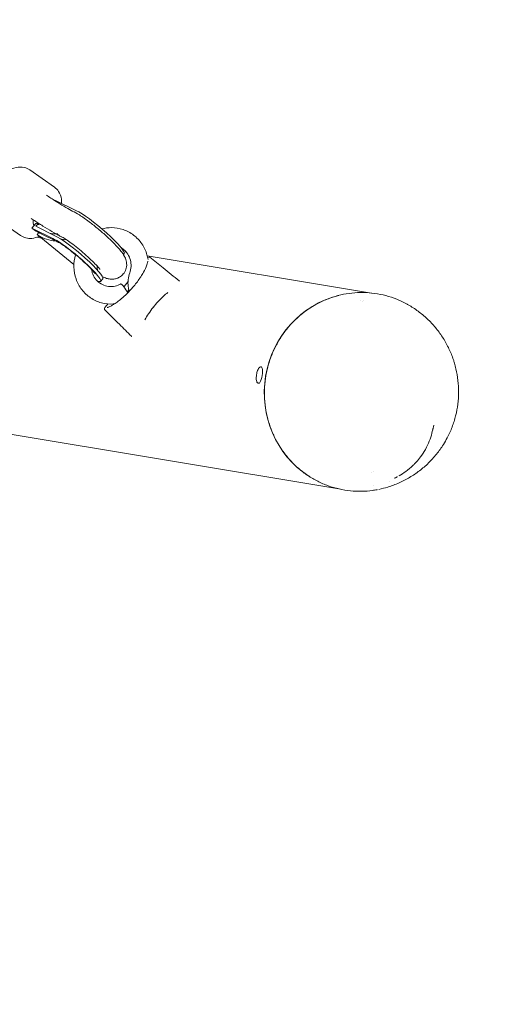
# Model space of a CAD drawing. Units: millimetres. Extents: x -2818 to 10119, y 3933 to 14915.
# Drawn here: x 8332 to 8601, y 8519 to 9086 of the extents above; entities that cross this region are included whole.
import ezdxf

# ---------------------------------------------------------------- set-up
doc = ezdxf.new("R2010")
doc.units = ezdxf.units.MM
doc.styles.get("Standard").update_dxf_attribs({"font": 'arial.ttf'})
doc.dimstyles.new('OLCU', dxfattribs={"dimtxt": 300, "dimasz": 225, "dimexe": 0.18, "dimexo": 0.0625, "dimgap": 80, "dimtad": 1, "dimdec": 0, "dimlfac": 0.1, "dimrnd": 5, "dimzin": 0, "dimdsep": 46, "dimtxsty": 'Standard', "dimcen": 0.09, "dimse1": 1, "dimse2": 1, "dimadec": 0, "dimazin": 0, "dimtfac": 1, "dimtdec": 0, "dimtofl": 0, "dimtmove": 0, "dimatfit": 3, "dimfxl": 1, "dimtolj": 1, "dimtzin": 0, "dimarcsym": 0})

# ---------------------------------------------------------------- blocks, each defined once
blk = doc.blocks.new('*D10')
at = {"color": 0, "lineweight": -2, "transparency": 16777216}
blk.add_line((-1768.08, 14602.12), (9970.92, 14602.12), dxfattribs=at)
at = {"color": 0, "transparency": 16777216}
for points in [[(-1768.08, 14620.46), (-1768.08, 14583.79), (-1878.08, 14602.12)], [(9970.92, 14620.46), (9970.92, 14583.79), (10080.92, 14602.12)]]:
    blk.add_solid(points, dxfattribs=at)
at = {"layer": 'Defpoints', "color": 0, "transparency": 16777216}
for p in [(10080.92, 14602.12), (-1878.08, 11641.09), (10080.92, 8519.15)]:
    blk.add_point(p, dxfattribs=at)
at = {"color": 0, "transparency": 16777216, "insert": (4101.42, 14784.24), "char_height": 200, "attachment_point": 5}
blk.add_mtext('\\A1;1195', dxfattribs=at)

msp = doc.modelspace()

# ---------------------------------------------------------------- linework, layer by layer
at = {"color": 0, "linetype": 'Continuous', "lineweight": 0}
for p, q in [((8338.21, 8999.29), (8352.31, 8989.43)), ((8352.92, 8981.79), (8352.7, 8981.53)), ((8364.93, 8975.86), (8352.92, 8981.79)), ((8318.73, 8971.42), (8332.83, 8961.56)), ((8341.59, 8968.46), (8339.34, 8965.81)), ((8339.34, 8965.81), (8339.9, 8965.41)), ((8351.36, 8959.89), (8339.34, 8965.81)), ((8342.55, 8968), (8341.58, 8966.86)), ((8352.64, 8961.4), (8341.58, 8966.86)), ((8342.07, 8960.53), (8344.87, 8960.07)), ((8343.28, 8963.3), (8342.31, 8962.16)), ((8342.79, 8961.83), (8342.31, 8962.16)), ((8342.31, 8962.16), (8363.53, 8944.85)), ((8343.94, 8962.96), (8353.79, 8958.1)), ((8355.71, 8961.17), (8355.62, 8961.22)), ((8356.27, 8960.9), (8356.18, 8960.94)), ((8391.97, 8950.66), (8392.41, 8951.18)), ((8392.31, 8952.17), (8393.75, 8951.93)), ((8405.67, 8949.95), (8534.63, 8928.49)), ((8378.83, 8935.2), (8380.12, 8936.71)), ((8528.58, 8924.08), (8528.58, 8924.08)), ((8529.89, 8923.95), (8529.89, 8923.95)), ((8471.24, 8885.92), (8471.35, 8885.9)), ((8145.76, 8877.33), (8515.87, 8815.74)), ((8469.68, 8876.55), (8469.79, 8876.53))]:
    msp.add_line(p, q, dxfattribs=at)
for centre, major_axis, ratio, start_param, end_param in [((8377.74, 8963.64), (14.67, -12.46), 0.133289, 0, 2.733654), ((8345.93, 8973.15), (-4.58, -6.56), 0.573117, -0.831356, -0.22155), ((8346.68, 8973.4), (14.17, -9.41), 0.613539, -1.643403, -1.364137), ((8344.92, 8974.4), (-5.39, -5.25), 0.517115, 0.521473, 0.708084), ((8347.63, 8972.93), (11.49, -7.63), 0.613539, -1.038966, -0.719062), ((8364.16, 8947.67), (14.67, -12.46), 0.133289, -0.41555, 2.733654), ((8365.45, 8949.18), (14.67, -12.46), 0.133289, 0, 2.733654), ((8528.21, 8871.63), (-9.38, -56.37), 0.965926, -2.745084, -1.570796), ((8528.21, 8871.63), (-9.38, -56.37), 0.965926, -1.570796, -0.396348)]:
    msp.add_ellipse(centre, major_axis=major_axis, ratio=ratio, start_param=start_param, end_param=end_param, dxfattribs=at)
at = {"color": 0, "linetype": 'Continuous', "lineweight": 0, "extrusion": (0, 0, -1)}
for centre, major_axis, ratio, start_param, end_param in [((8349.58, 8969.82), (-13.08, 6.56), 0.706053, -2.158429, -1.399855), ((8359.4, 8968.27), (3.46, 7.21), 0.881755, 3.104418, 3.530481), ((8392.85, 8929.33), (-2.5, 4.33), 0.202575, 0, 0.165216), ((8392.85, 8929.33), (-2.5, 4.33), 0.202575, 0.165216, 1.873258), ((8528.21, 8871.63), (1.52, 52.19), 0.000001, 0, 0.000003), ((8470.57, 8881.22), (0.78, 4.69), 0.258819, 0, 3.141593), ((8528.21, 8871.63), (-8.97, -53.91), 0.965926, -0.310764, -0.310748), ((8528.21, 8871.63), (-8.97, -53.91), 0.965926, -0.487656, -0.487637)]:
    msp.add_ellipse(centre, major_axis=major_axis, ratio=ratio, start_param=start_param, end_param=end_param, dxfattribs=at)
at = {"color": 0, "linetype": 'Continuous', "lineweight": 0}
for points, knots in [([(8318.73, 8971.42), (8317.8, 8972.07), (8317.01, 8972.89), (8315.72, 8974.8), (8315.26, 8975.89), (8314.62, 8978.37), (8314.52, 8979.77), (8314.71, 8982.86), (8315.08, 8984.54), (8316.24, 8987.89), (8317.05, 8989.54), (8318.99, 8992.63), (8320.12, 8994.07), (8322.63, 8996.65), (8324.02, 8997.78), (8327.01, 8999.62), (8328.62, 9000.32), (8331.83, 9001.01), (8333.43, 9001.07), (8336.14, 9000.44), (8337.24, 8999.97), (8338.21, 8999.29)], [5.387541, 5.387541, 5.387541, 5.387541, 5.604328, 5.604328, 5.841936, 5.841936, 6.139462, 6.139462, 6.500869, 6.500869, 6.872367, 6.872367, 7.238244, 7.238244, 7.606493, 7.606493, 7.978439, 7.978439, 8.302215, 8.302215, 8.529133, 8.529133, 8.529133, 8.529133]), ([(8356.45, 8980.04), (8356.48, 8980.87), (8356.45, 8981.69), (8356.12, 8984.03), (8355.62, 8985.55), (8354.1, 8987.88), (8353.28, 8988.75), (8352.31, 8989.43)], [3.3107715, 3.3107715, 3.3107715, 3.3107715, 3.4865431, 3.4865431, 3.810319, 3.810319, 4.0372374, 4.0372374, 4.0372374, 4.0372374]), ([(8347.82, 8984.73), (8348.2, 8984.47), (8348.59, 8984.22), (8350.78, 8982.76), (8352.52, 8981.63), (8355.85, 8979.54), (8357.43, 8978.58), (8360.34, 8976.88), (8361.67, 8976.13), (8362.91, 8975.46)], [3.8463007, 3.8463007, 3.8463007, 3.8463007, 3.8669487, 3.8669487, 3.9656694, 3.9656694, 4.0643901, 4.0643901, 4.1581928, 4.1581928, 4.1581928, 4.1581928]), ([(8362.65, 8975.58), (8364.03, 8974.98), (8365.27, 8974.27), (8368.4, 8972.31), (8370.32, 8970.96), (8374.02, 8968.17), (8375.77, 8966.78), (8379.19, 8963.92), (8380.86, 8962.46), (8384.03, 8959.57), (8385.52, 8958.13), (8388.27, 8955.31), (8389.5, 8953.95), (8391.3, 8951.67), (8391.96, 8950.78), (8392.96, 8948.91), (8393.33, 8948.16), (8393.81, 8946.12), (8393.99, 8945.05), (8393.62, 8942.67), (8393.3, 8941.61), (8392.24, 8939.79), (8391.6, 8939.04), (8390.18, 8937.84), (8389.42, 8937.4), (8387.86, 8936.75), (8387.1, 8936.59), (8385.58, 8936.4), (8384.9, 8936.44), (8383.49, 8936.59), (8382.87, 8936.75), (8381.39, 8937.21), (8380.66, 8937.53), (8379.94, 8937.89)], [5.126325, 5.126325, 5.126325, 5.126325, 5.453083, 5.453083, 5.870581, 5.870581, 6.21792, 6.21792, 6.556241, 6.556241, 6.897986, 6.897986, 7.262754, 7.262754, 7.529637, 7.529637, 7.675738, 7.675738, 7.772116, 7.772116, 7.830526, 7.830526, 7.876228, 7.876228, 7.921806, 7.921806, 7.976162, 7.976162, 8.048159, 8.048159, 8.153868, 8.153868, 8.334192, 8.334192, 8.334192, 8.334192]), ([(8338.9, 8971.45), (8339.32, 8971.17), (8339.72, 8970.9), (8342.05, 8969.35), (8343.91, 8968.15), (8347.49, 8965.9), (8349.22, 8964.85), (8352.52, 8962.91), (8354.1, 8962.02), (8355.62, 8961.22)], [3.8464209, 3.8464209, 3.8464209, 3.8464209, 3.8673249, 3.8673249, 3.9662337, 3.9662337, 4.0651425, 4.0651425, 4.1640513, 4.1640513, 4.1640513, 4.1640513]), ([(8342.58, 8968.6), (8342.58, 8968.5), (8342.57, 8968.4), (8342.56, 8968.2), (8342.56, 8968.1), (8342.55, 8968)], [0, 0, 0, 0, 0.04735109, 0.04735109, 0.09630542, 0.09630542, 0.09630542, 0.09630542]), ([(8343.27, 8968.57), (8343.09, 8968.57), (8342.91, 8968.57), (8342.72, 8968.59), (8342.68, 8968.59), (8342.63, 8968.59), (8342.58, 8968.6)], [0.95810462, 0.95810462, 0.95810462, 0.95810462, 0.99162922, 0.99162922, 0.99162922, 0.9999999, 0.9999999, 0.9999999, 0.9999999]), ([(8406.12, 8947.79), (8405.98, 8948.7), (8405.78, 8949.6), (8404.89, 8952.73), (8403.89, 8954.88), (8401.27, 8958.73), (8399.66, 8960.43), (8396, 8963.22), (8393.95, 8964.3), (8389.63, 8965.76), (8387.36, 8966.12), (8383.25, 8966.11), (8381.42, 8965.87), (8379.65, 8965.39)], [0.880299, 0.880299, 0.880299, 0.880299, 1.0067, 1.0067, 1.329472, 1.329472, 1.64971, 1.64971, 1.967187, 1.967187, 2.28287, 2.28287, 2.537332, 2.537332, 2.537332, 2.537332]), ([(8332.83, 8961.56), (8333.75, 8960.92), (8334.8, 8960.46), (8337.03, 8959.9), (8338.21, 8959.84), (8340.76, 8960.09), (8342.12, 8960.48), (8343.46, 8961.06), (8343.52, 8961.09), (8343.58, 8961.12)], [0.8956448, 0.8956448, 0.8956448, 0.8956448, 1.1124323, 1.1124323, 1.3500404, 1.3500404, 1.6475666, 1.6475666, 1.661755, 1.661755, 1.661755, 1.661755]), ([(8356.27, 8960.9), (8356.33, 8960.88), (8356.49, 8960.81), (8357.02, 8960.53), (8357.46, 8960.28), (8358.66, 8959.54), (8359.47, 8959), (8361.41, 8957.64), (8362.57, 8956.78), (8365.04, 8954.87), (8366.37, 8953.79), (8369.02, 8951.56), (8370.34, 8950.4), (8372.8, 8948.15), (8373.94, 8947.06), (8375.87, 8945.11), (8376.68, 8944.25), (8377.82, 8942.94), (8378.2, 8942.44), (8378.45, 8942.09), (8378.49, 8942.03), (8378.51, 8942), (8378.51, 8941.99), (8378.51, 8941.99)], [5.120328, 5.120328, 5.120328, 5.120328, 5.248536, 5.248536, 5.432571, 5.432571, 5.674378, 5.674378, 5.953953, 5.953953, 6.250638, 6.250638, 6.552407, 6.552407, 6.850898, 6.850898, 7.134214, 7.134214, 7.375924, 7.375924, 7.455742, 7.455742, 7.479125, 7.479125, 7.479125, 7.479125]), ([(8359.02, 8959.28), (8358.89, 8959.26), (8358.75, 8959.24), (8357.84, 8959.14), (8357.07, 8959.17), (8356.33, 8959.33)], [-0.7314236, -0.7314236, -0.7314236, -0.7314236, -0.6863056, -0.6863056, -0.4331262, -0.4331262, -0.4331262, -0.4331262]), ([(8354.26, 8957.88), (8354.21, 8957.91), (8354.15, 8957.93), (8354.1, 8957.95), (8354, 8958), (8353.89, 8958.05), (8353.79, 8958.1)], [0.0130346911, 0.0130346911, 0.0130346911, 0.0130346911, 0.0132309843, 0.0132309843, 0.0132309843, 0.0136031183, 0.0136031183, 0.0136031183, 0.0136031183]), ([(8354.26, 8957.89), (8354.26, 8957.89), (8354.32, 8957.86), (8354.57, 8957.73), (8354.84, 8957.58), (8355.64, 8957.11), (8356.23, 8956.74), (8357.74, 8955.74), (8358.69, 8955.06), (8360.86, 8953.45), (8362.09, 8952.5), (8364.65, 8950.43), (8365.97, 8949.32), (8368.53, 8947.08), (8369.76, 8945.95), (8371.94, 8943.86), (8372.91, 8942.89), (8374.42, 8941.29), (8374.99, 8940.64), (8375.65, 8939.82), (8375.83, 8939.57), (8375.85, 8939.54), (8375.85, 8939.54), (8375.85, 8939.54)], [4.172987, 4.172987, 4.172987, 4.172987, 4.262113, 4.262113, 4.410523, 4.410523, 4.614069, 4.614069, 4.866984, 4.866984, 5.149288, 5.149288, 5.443881, 5.443881, 5.739555, 5.739555, 6.025189, 6.025189, 6.28109, 6.28109, 6.473085, 6.473085, 6.484007, 6.484007, 6.484007, 6.484007]), ([(8395.63, 8940.01), (8396.06, 8941.19), (8396.31, 8942.44), (8396.44, 8944.96), (8396.31, 8946.22), (8395.69, 8948.64), (8395.19, 8949.79), (8393.87, 8951.89), (8393.05, 8952.82), (8391.65, 8953.98), (8391.16, 8954.32), (8390.66, 8954.62)], [0.358508, 0.358508, 0.358508, 0.358508, 0.669335, 0.669335, 0.979821, 0.979821, 1.292885, 1.292885, 1.611259, 1.611259, 1.766966, 1.766966, 1.766966, 1.766966]), ([(8364.5, 8950.54), (8364.49, 8950.51), (8364.49, 8950.49), (8363.8, 8948.21), (8363.47, 8945.84), (8363.57, 8941.13), (8363.99, 8938.78), (8365.54, 8934.35), (8366.66, 8932.27), (8369.49, 8928.59), (8371.19, 8926.99), (8375.01, 8924.43), (8377.11, 8923.47), (8381.51, 8922.28), (8383.8, 8922.05), (8386.33, 8922.21), (8386.59, 8922.23), (8386.85, 8922.25)], [3.555689, 3.555689, 3.555689, 3.555689, 3.559161, 3.559161, 3.88333, 3.88333, 4.207354, 4.207354, 4.529728, 4.529728, 4.849444, 4.849444, 5.166488, 5.166488, 5.482027, 5.482027, 5.518194, 5.518194, 5.518194, 5.518194]), ([(8405.9, 8948.99), (8406.19, 8949.16), (8406.5, 8949.27), (8406.98, 8949.19), (8407.13, 8949.12), (8407.25, 8949.03)], [47.496258, 47.496258, 47.496258, 47.496258, 49.5252, 49.5252, 50.48287, 50.48287, 50.48287, 50.48287]), ([(8407.26, 8949.02), (8409.79, 8946.99), (8412.32, 8944.95), (8417.94, 8940.44), (8421.02, 8937.96), (8424.11, 8935.48)], [0.005723, 0.005723, 0.005723, 0.005723, 10, 10, 22.173281, 22.173281, 22.173281, 22.173281]), ([(8373.65, 8942.11), (8373.75, 8941.45), (8373.9, 8940.81), (8374.47, 8939), (8375.03, 8937.87), (8376.47, 8935.86), (8377.34, 8934.97), (8379.33, 8933.52), (8380.45, 8932.97), (8382.81, 8932.25), (8384.06, 8932.1), (8386.55, 8932.22), (8387.79, 8932.5), (8389.44, 8933.17), (8389.9, 8933.4), (8390.35, 8933.66)], [4.014558, 4.014558, 4.014558, 4.014558, 4.178246, 4.178246, 4.492088, 4.492088, 4.811668, 4.811668, 5.138242, 5.138242, 5.469697, 5.469697, 5.800355, 5.800355, 5.934119, 5.934119, 5.934119, 5.934119]), ([(8377.13, 8941.6), (8377.04, 8941.88), (8376.95, 8942.23), (8376.83, 8943.09), (8376.8, 8943.53), (8376.82, 8944.08)], [6.6940088, 6.6940088, 6.6940088, 6.6940088, 6.7515621, 6.7515621, 6.7953476, 6.7953476, 6.7953476, 6.7953476]), ([(8382.73, 8920.17), (8382.76, 8920.17), (8382.81, 8920.18), (8382.96, 8920.21), (8383.06, 8920.24), (8383.36, 8920.34), (8383.56, 8920.43), (8384.08, 8920.66), (8384.41, 8920.82), (8385.22, 8921.25), (8385.71, 8921.54), (8386.91, 8922.28), (8387.62, 8922.76), (8389.18, 8923.89), (8390.04, 8924.56), (8391.92, 8926.13), (8392.93, 8927.05), (8395.16, 8929.23), (8396.35, 8930.51), (8398.88, 8933.48), (8400.19, 8935.2), (8401.57, 8937.25), (8401.76, 8937.54), (8402.51, 8938.7), (8403.04, 8939.58), (8404.3, 8941.87), (8404.98, 8943.3), (8405.63, 8945.1), (8405.78, 8945.56), (8405.96, 8946.25), (8406.01, 8946.5), (8406.05, 8946.76), (8406.06, 8946.8), (8406.06, 8946.84)], [0, 0, 0, 0, 0.539879, 0.539879, 1.221883, 1.221883, 2.204299, 2.204299, 3.526976, 3.526976, 5.365759, 5.365759, 7.961081, 7.961081, 11.199914, 11.199914, 15.312364, 15.312364, 20.590685, 20.590685, 27.107912, 27.107912, 28.162117, 28.162117, 31.328115, 31.328115, 36.296618, 36.296618, 38.078824, 38.078824, 39.21557, 39.21557, 39.413821, 39.413821, 39.413821, 39.413821]), ([(8395.3, 8929.42), (8395.03, 8930.33), (8394.83, 8931.27), (8394.56, 8933.53), (8394.56, 8934.85), (8394.87, 8937.48), (8395.17, 8938.77), (8395.63, 8940.01)], [2.1228717, 2.1228717, 2.1228717, 2.1228717, 2.2981695, 2.2981695, 2.5406272, 2.5406272, 2.783085, 2.783085, 2.783085, 2.783085]), ([(8392.27, 8932.05), (8392.78, 8932.65), (8393.29, 8933.26), (8394.07, 8934.21), (8394.34, 8934.54), (8394.61, 8934.87)], [23.167667, 23.167667, 23.167667, 23.167667, 25.569832, 25.569832, 26.858497, 26.858497, 26.858497, 26.858497]), ([(8395.03, 8930.45), (8395.03, 8930.45), (8394.92, 8930.27), (8394.74, 8929.91), (8394.5, 8929.34), (8394.36, 8928.97), (8394.3, 8928.78)], [0.52375397, 0.52375397, 0.52375397, 0.52375397, 0.52380328, 0.53570804, 0.5476128, 0.561072, 0.561072, 0.561072, 0.561072]), ([(8417.51, 8928.8), (8416.67, 8928.12), (8415.81, 8927.38), (8413.96, 8925.67), (8412.96, 8924.67), (8411, 8922.54), (8410.03, 8921.4), (8408.17, 8919.03), (8407.28, 8917.79), (8405.69, 8915.4), (8404.97, 8914.24), (8404.29, 8913.09)], [15.350679, 15.350679, 15.350679, 15.350679, 19.093305, 19.093305, 23.505243, 23.505243, 28.012458, 28.012458, 32.54519, 32.54519, 36.672976, 36.672976, 36.672976, 36.672976]), ([(8475.48, 8854.28), (8474.85, 8856.43), (8474.33, 8858.62), (8473.56, 8863.05), (8473.3, 8865.3), (8473.04, 8869.79), (8473.04, 8872.06), (8473.29, 8876.56), (8473.55, 8878.81), (8474.32, 8883.26), (8474.83, 8885.46), (8476.1, 8889.79), (8476.86, 8891.92), (8478.62, 8896.07), (8479.61, 8898.1), (8481.83, 8902.01), (8483.05, 8903.9), (8485.7, 8907.52), (8487.12, 8909.25), (8490.16, 8912.53), (8491.77, 8914.08), (8495.16, 8916.97), (8496.94, 8918.31), (8500.63, 8920.77), (8502.55, 8921.89), (8506.49, 8923.88), (8508.52, 8924.76), (8512.65, 8926.26), (8514.77, 8926.89), (8519.04, 8927.88), (8521.21, 8928.25), (8525.56, 8928.71), (8527.75, 8928.81), (8532.13, 8928.74), (8534.31, 8928.57), (8538.64, 8927.97), (8540.79, 8927.54), (8545.01, 8926.41), (8547.09, 8925.72), (8551.15, 8924.08), (8553.13, 8923.14), (8555.29, 8921.95), (8555.52, 8921.82), (8555.99, 8921.56), (8556.22, 8921.42), (8556.45, 8921.29)], [0, 0, 0, 0, 6.766955, 6.766955, 13.53782, 13.53782, 20.305134, 20.305134, 27.078814, 27.078814, 33.846395, 33.846395, 40.617093, 40.617093, 47.388477, 47.388477, 54.155686, 54.155686, 60.929084, 60.929084, 67.696227, 67.696227, 74.465661, 74.465661, 81.235815, 81.235815, 88.000668, 88.000668, 94.770769, 94.770769, 101.533611, 101.533611, 108.296851, 108.296851, 115.059917, 115.059917, 121.81558, 121.81558, 128.574106, 128.574106, 135.319546, 135.319546, 136.13501, 136.13501, 136.951593, 136.951593, 136.951593, 136.951593]), ([(8381.27, 8918.85), (8381.16, 8918.95), (8381.09, 8919.09), (8381.04, 8919.35), (8381.05, 8919.47), (8381.11, 8919.75), (8381.19, 8919.91), (8381.47, 8920.4), (8381.75, 8920.76), (8382.38, 8921.49), (8382.71, 8921.84), (8383.07, 8922.22)], [0, 0, 0, 0, 0.852886, 0.852886, 1.653319, 1.653319, 2.975958, 2.975958, 5.692998, 5.692998, 7.927203, 7.927203, 7.927203, 7.927203]), ([(8396.56, 8903.59), (8394.26, 8905.88), (8391.96, 8908.18), (8386.86, 8913.26), (8384.07, 8916.05), (8381.27, 8918.84)], [0, 0, 0, 0, 10, 10, 22.14407, 22.14407, 22.14407, 22.14407]), ([(8556.46, 8921.28), (8558.4, 8920.14), (8560.29, 8918.87), (8563.9, 8916.12), (8565.63, 8914.62), (8568.9, 8911.44), (8570.45, 8909.75), (8573.32, 8906.21), (8574.66, 8904.34), (8577.09, 8900.48), (8578.19, 8898.47), (8580.15, 8894.35), (8581, 8892.22), (8581.94, 8889.42), (8582.15, 8888.78), (8582.34, 8888.14)], [0, 0, 0, 0, 6.780545, 6.780545, 13.624109, 13.624109, 20.469529, 20.469529, 27.316276, 27.316276, 34.16546, 34.16546, 41.017492, 41.017492, 43.030275, 43.030275, 43.030275, 43.030275]), ([(8396.8, 8903.39), (8396.76, 8903.42), (8396.72, 8903.44), (8396.64, 8903.51), (8396.6, 8903.55), (8396.56, 8903.59)], [53.656966, 53.656966, 53.656966, 53.656966, 53.8728282, 53.8728282, 54.1538997, 54.1538997, 54.1538997, 54.1538997]), ([(8469.68, 8876.55), (8469.52, 8876.58), (8469.36, 8876.64), (8469.09, 8876.81), (8468.97, 8876.92), (8468.75, 8877.19), (8468.67, 8877.35), (8468.46, 8877.88), (8468.39, 8878.25), (8468.32, 8879.09), (8468.32, 8879.56), (8468.38, 8880.49), (8468.43, 8880.95), (8468.57, 8881.86), (8468.66, 8882.31), (8468.88, 8883.17), (8469, 8883.58), (8469.29, 8884.34), (8469.45, 8884.69), (8469.76, 8885.19), (8469.89, 8885.36), (8470.17, 8885.63), (8470.3, 8885.72), (8470.64, 8885.89), (8470.86, 8885.95), (8471.15, 8885.93), (8471.2, 8885.93), (8471.24, 8885.92)], [0.04729, 0.04729, 0.04729, 0.04729, 0.151162, 0.151162, 0.269995, 0.269995, 0.450021, 0.450021, 0.843335, 0.843335, 1.232915, 1.232915, 1.580787, 1.580787, 1.921054, 1.921054, 2.265755, 2.265755, 2.634434, 2.634434, 2.863464, 2.863464, 3.008277, 3.008277, 3.159846, 3.159846, 3.188882, 3.188882, 3.188882, 3.188882]), ([(8583.2, 8884.87), (8583.72, 8882.67), (8584.1, 8880.44), (8584.61, 8875.93), (8584.73, 8873.65), (8584.7, 8869.1), (8584.55, 8866.82), (8583.98, 8862.31), (8583.56, 8860.07), (8582.45, 8855.66), (8581.77, 8853.49), (8580.15, 8849.24), (8579.22, 8847.16), (8577.48, 8843.83), (8576.74, 8842.54), (8575.95, 8841.29)], [0, 0, 0, 0, 6.780392, 6.780392, 13.615075, 13.615075, 20.43897, 20.43897, 27.256922, 27.256922, 34.073412, 34.073412, 40.89285, 40.89285, 45.347525, 45.347525, 45.347525, 45.347525]), ([(8537.96, 8815.32), (8537.85, 8815.3), (8537.75, 8815.28), (8536.81, 8815.11), (8535.98, 8814.98), (8533.1, 8814.59), (8531.04, 8814.43), (8526.8, 8814.34), (8524.62, 8814.43), (8520.29, 8814.87), (8518.13, 8815.23), (8513.88, 8816.2), (8511.77, 8816.81), (8507.66, 8818.29), (8505.65, 8819.16), (8501.74, 8821.13), (8499.84, 8822.24), (8496.19, 8824.68), (8494.44, 8826.01), (8491.1, 8828.88), (8489.51, 8830.42), (8486.52, 8833.68), (8485.12, 8835.41), (8482.53, 8839.01), (8481.34, 8840.9), (8479.19, 8844.8), (8478.22, 8846.82), (8476.66, 8850.65), (8476.03, 8852.45), (8475.48, 8854.28)], [0.923231, 0.923231, 0.923231, 0.923231, 1.255764, 1.255764, 3.84599, 3.84599, 10.201302, 10.201302, 16.919609, 16.919609, 23.669378, 23.669378, 30.427926, 30.427926, 37.184193, 37.184193, 43.94916, 43.94916, 50.711232, 50.711232, 57.47584, 57.47584, 64.245375, 64.245375, 71.010258, 71.010258, 77.782091, 77.782091, 83.545032, 83.545032, 83.545032, 83.545032]), ([(8570.4, 8852.37), (8570.26, 8851.73), (8570.11, 8851.06), (8569.99, 8850.53), (8569.97, 8850.42), (8569.95, 8850.34), (8569.95, 8850.32), (8569.94, 8850.31)], [0, 0, 0, 0, 3.043447, 3.043447, 4.358376, 4.358376, 4.821942, 4.821942, 4.821942, 4.821942]), ([(8569.95, 8850.34), (8569.95, 8850.34), (8569.95, 8850.34), (8569.95, 8850.34), (8569.95, 8850.34), (8569.95, 8850.34), (8569.95, 8850.34), (8569.95, 8850.34), (8569.95, 8850.34), (8569.95, 8850.34), (8569.95, 8850.34), (8569.95, 8850.34), (8569.95, 8850.33), (8569.95, 8850.33), (8569.95, 8850.33), (8569.94, 8850.32), (8569.94, 8850.31), (8569.94, 8850.28), (8569.93, 8850.26), (8569.92, 8850.18), (8569.9, 8850.12), (8569.85, 8849.88), (8569.81, 8849.69), (8569.65, 8848.97), (8569.51, 8848.44), (8568.95, 8846.34), (8568.45, 8844.8), (8567.22, 8841.65), (8566.46, 8840.05), (8564.76, 8836.97), (8563.81, 8835.5), (8562.02, 8833.09), (8561.2, 8832.1), (8560.36, 8831.17)], [0.000166, 0.000166, 0.000166, 0.000166, 0.001404, 0.001404, 0.002687, 0.002687, 0.003944, 0.003944, 0.005589, 0.005589, 0.008113, 0.008113, 0.012577, 0.012577, 0.021706, 0.021706, 0.043673, 0.043673, 0.107833, 0.107833, 0.300165, 0.300165, 0.876963, 0.876963, 2.607467, 2.607467, 7.759898, 7.759898, 13.543119, 13.543119, 19.417895, 19.417895, 23.806058, 23.806058, 23.806058, 23.806058]), ([(8575.95, 8841.29), (8574.75, 8839.37), (8573.43, 8837.52), (8570.58, 8833.98), (8569.04, 8832.28), (8565.77, 8829.08), (8564.04, 8827.58), (8560.41, 8824.8), (8558.52, 8823.52), (8554.59, 8821.19), (8552.55, 8820.14), (8548.38, 8818.29), (8546.23, 8817.49), (8542.34, 8816.3), (8540.61, 8815.86), (8538.86, 8815.5)], [0, 0, 0, 0, 6.791935, 6.791935, 13.645944, 13.645944, 20.499609, 20.499609, 27.351108, 27.351108, 34.199734, 34.199734, 41.04613, 41.04613, 46.404816, 46.404816, 46.404816, 46.404816]), ([(8560.33, 8831.14), (8560.28, 8831.09), (8560.23, 8831.04), (8560.04, 8830.84), (8559.9, 8830.68), (8559.33, 8830.08), (8558.89, 8829.65), (8557.14, 8827.99), (8555.76, 8826.86), (8553.08, 8824.91), (8551.78, 8824.07), (8550.44, 8823.28)], [0.001883, 0.001883, 0.001883, 0.001883, 0.243121, 0.243121, 0.972498, 0.972498, 3.161091, 3.161091, 9.523318, 9.523318, 15.047106, 15.047106, 15.047106, 15.047106]), ([(8560.35, 8831.17), (8560.35, 8831.16), (8560.34, 8831.16), (8560.34, 8831.15), (8560.33, 8831.15), (8560.33, 8831.14)], [0.00634271, 0.00634271, 0.00634271, 0.00634271, 0.02774953, 0.02774953, 0.04650219, 0.04650219, 0.04650219, 0.04650219]), ([(8549.58, 8822.73), (8549.58, 8822.73), (8549.58, 8822.73), (8549.58, 8822.73), (8549.58, 8822.73), (8549.56, 8822.72), (8549.55, 8822.72), (8549.52, 8822.71), (8549.51, 8822.71), (8549.48, 8822.7), (8549.47, 8822.69), (8549.44, 8822.68), (8549.42, 8822.68), (8549.39, 8822.66), (8549.37, 8822.66), (8549.33, 8822.64), (8549.31, 8822.63), (8549.27, 8822.61), (8549.24, 8822.6), (8549.2, 8822.58), (8549.18, 8822.57), (8549.14, 8822.55), (8549.11, 8822.53), (8549.03, 8822.49), (8549, 8822.47), (8548.9, 8822.42), (8548.85, 8822.39), (8548.79, 8822.36)], [0.407464, 0.407464, 0.407464, 0.407464, 0.427806, 0.427806, 0.490187, 0.490187, 0.543281, 0.543281, 0.590875, 0.590875, 0.636511, 0.636511, 0.685897, 0.685897, 0.745608, 0.745608, 0.821002, 0.821002, 0.931687, 0.931687, 1.025385, 1.025385, 1.167445, 1.167445, 1.317483, 1.317483, 1.550674, 1.550674, 1.550674, 1.550674]), ([(8550.43, 8823.28), (8550.41, 8823.27), (8550.4, 8823.26), (8550.37, 8823.24), (8550.36, 8823.24), (8550.34, 8823.23), (8550.34, 8823.22), (8550.33, 8823.22), (8550.32, 8823.22), (8550.32, 8823.21), (8550.32, 8823.21), (8550.32, 8823.21), (8550.32, 8823.21), (8550.32, 8823.21)], [0.0145177, 0.0145177, 0.0145177, 0.0145177, 0.0786776, 0.0786776, 0.126835, 0.126835, 0.1681619, 0.1681619, 0.1945977, 0.1945977, 0.2136315, 0.2136315, 0.22068, 0.22068, 0.22068, 0.22068]), ([(8548.79, 8822.36), (8548.63, 8822.27), (8548.46, 8822.19), (8548.21, 8822.06), (8548.13, 8822.01), (8548.01, 8821.95), (8547.97, 8821.93), (8547.91, 8821.9), (8547.89, 8821.89), (8547.86, 8821.87), (8547.85, 8821.87), (8547.83, 8821.86), (8547.83, 8821.86), (8547.82, 8821.86), (8547.82, 8821.86), (8547.82, 8821.85), (8547.82, 8821.85), (8547.81, 8821.85), (8547.81, 8821.85), (8547.81, 8821.85), (8547.81, 8821.85), (8547.81, 8821.85)], [0, 0, 0, 0, 0.667209, 0.667209, 1.001029, 1.001029, 1.168194, 1.168194, 1.25205, 1.25205, 1.294249, 1.294249, 1.3156, 1.3156, 1.326495, 1.326495, 1.332112, 1.332112, 1.33503, 1.33503, 1.338076, 1.338076, 1.338076, 1.338076])]:
    msp.add_open_spline(points, degree=3, knots=knots, dxfattribs=at)
for points in [[(8342.55, 8968), (8343.06, 8967.96), (8343.58, 8967.97), (8344.11, 8968.03)], [(8424.11, 8935.48), (8424.11, 8935.48), (8424.11, 8935.48), (8424.11, 8935.48)], [(8424.11, 8935.48), (8424.17, 8935.43), (8424.23, 8935.37), (8424.29, 8935.3)], [(8389.65, 8922.72), (8389.65, 8922.72), (8389.65, 8922.72), (8389.65, 8922.72)], [(8408.65, 8920.98), (8408.65, 8920.98), (8408.65, 8920.98), (8408.65, 8920.98)], [(8556.46, 8921.28), (8556.46, 8921.28), (8556.45, 8921.28), (8556.45, 8921.29)], [(8582.34, 8888.14), (8582.66, 8887.06), (8582.94, 8885.97), (8583.2, 8884.87)], [(8560.33, 8831.14), (8560.33, 8831.14), (8560.33, 8831.14), (8560.33, 8831.14)], [(8560.36, 8831.17), (8560.36, 8831.17), (8560.36, 8831.17), (8560.36, 8831.17)], [(8534.65, 8825.38), (8534.65, 8825.38), (8534.65, 8825.38), (8534.65, 8825.38)], [(8535.86, 8825.77), (8535.86, 8825.77), (8535.86, 8825.77), (8535.86, 8825.77)], [(8550.44, 8823.28), (8550.44, 8823.28), (8550.44, 8823.28), (8550.44, 8823.28)], [(8548.79, 8822.36), (8548.79, 8822.36), (8548.79, 8822.36), (8548.79, 8822.36)], [(8538.85, 8815.5), (8538.85, 8815.5), (8538.86, 8815.5), (8538.86, 8815.5)]]:
    msp.add_open_spline(points, degree=3, dxfattribs=at)

# ---------------------------------------------------------------- dimensions: what is measured, and where the dimension line sits
dim = msp.add_linear_dim(base=(10080.92, 14602.12), p1=(-1878.08, 11641.09), p2=(10080.92, 8519.15), dimstyle='OLCU', override={"dimtxt": 200, "dimasz": 110})
dim.commit()
dim.dimension.update_dxf_attribs({"geometry": '*D10', "text_midpoint": (4101.42, 14784.24)})

doc.saveas('drawing.dxf')
